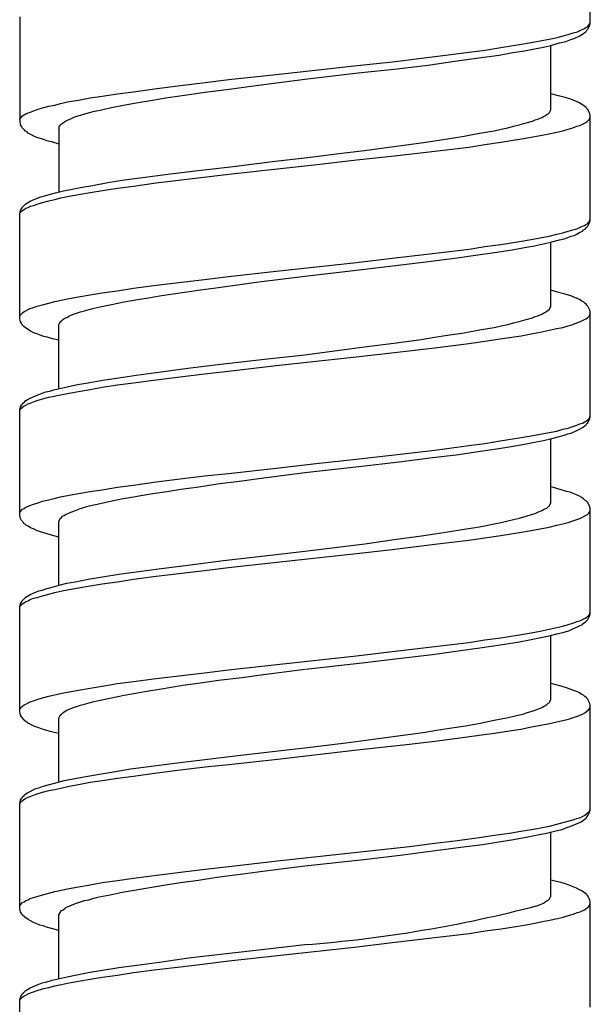
# Model space of a CAD drawing. Units: millimetres. Extents: x -435 to 507, y -175 to 936.
# Drawn here: x -7 to 7, y 735 to 760 of the extents above; entities that cross this region are included whole.
import ezdxf

# ---------------------------------------------------------------- set-up
doc = ezdxf.new("R2010")
doc.units = ezdxf.units.MM
doc.header["$LTSCALE"] = 6.666667

# ---------------------------------------------------------------- blocks, each defined once
blk = doc.blocks.new('1984.GL16.ACT.RD_V1')
for p, q in [((7.293, -143.105), (7.293, -140.427)), ((-7.207, -142.925), (-7.207, -145.603)), ((7.145, -143.222), (7.177, -143.2)), ((7.177, -143.2), (7.219, -143.179)), ((7.219, -143.179), (7.251, -143.148)), ((7.23, -143.243), (7.283, -143.137)), ((7.251, -143.148), (7.272, -143.116)), ((7.272, -143.116), (7.283, -143.095)), ((7.283, -143.095), (7.293, -143.063)), ((7.283, -143.137), (7.293, -143.105)), ((6.457, -143.454), (6.606, -143.412)), ((6.606, -143.412), (6.733, -143.38)), ((6.733, -143.38), (6.86, -143.338)), ((6.86, -143.338), (6.965, -143.306)), ((6.881, -143.476), (7.029, -143.412)), ((6.965, -143.306), (7.039, -143.275)), ((7.029, -143.412), (7.124, -143.349)), ((7.039, -143.275), (7.145, -143.222)), ((7.124, -143.349), (7.166, -143.317)), ((7.166, -143.317), (7.188, -143.296)), ((7.188, -143.296), (7.209, -143.264)), ((7.209, -143.264), (7.23, -143.243)), ((5.018, -143.708), (5.547, -143.624)), ((5.547, -143.624), (5.791, -143.581)), ((5.791, -143.581), (6.023, -143.539)), ((5.875, -143.74), (6.108, -143.698)), ((6.023, -143.539), (6.246, -143.497)), ((6.108, -143.698), (6.32, -143.645)), ((6.246, -143.497), (6.457, -143.454)), ((6.288, -145.296), (6.288, -143.656)), ((6.32, -143.645), (6.51, -143.592)), ((6.51, -143.592), (6.669, -143.55)), ((6.669, -143.55), (6.796, -143.507)), ((6.796, -143.507), (6.881, -143.476)), ((2.266, -144.068), (4.214, -143.825)), ((4.214, -143.825), (4.626, -143.772)), ((4.457, -143.973), (4.976, -143.899)), ((4.626, -143.772), (5.018, -143.708)), ((4.976, -143.899), (5.325, -143.835)), ((5.325, -143.835), (5.621, -143.793)), ((5.621, -143.793), (5.875, -143.74)), ((-0.687, -144.396), (1.366, -144.164)), ((1.366, -144.164), (2.266, -144.068)), ((2.382, -144.248), (3.166, -144.153)), ((3.166, -144.153), (3.907, -144.047)), ((3.907, -144.047), (4.457, -143.973)), ((-1.894, -144.523), (-0.687, -144.396)), ((0.043, -144.513), (1.398, -144.354)), ((1.398, -144.354), (2.382, -144.248)), ((-3.725, -144.746), (-3.121, -144.672)), ((-3.121, -144.672), (-2.497, -144.598)), ((-2.497, -144.598), (-1.894, -144.523)), ((-1.883, -144.767), (-1.269, -144.682)), ((-1.269, -144.682), (0.043, -144.513)), ((-5.418, -144.989), (-5.111, -144.947)), ((-5.111, -144.947), (-4.719, -144.883)), ((-4.719, -144.883), (-4.317, -144.83)), ((-4.317, -144.83), (-3.725, -144.746)), ((-3.492, -144.989), (-3.079, -144.926)), ((-3.079, -144.926), (-2.497, -144.841)), ((-2.497, -144.841), (-1.883, -144.767)), ((6.489, -144.936), (6.288, -144.883)), ((6.658, -144.979), (6.489, -144.936)), ((-6.625, -145.243), (-6.466, -145.201)), ((-6.466, -145.201), (-6.318, -145.169)), ((-6.318, -145.169), (-6.169, -145.127)), ((-6.169, -145.127), (-5.947, -145.084)), ((-5.947, -145.084), (-5.714, -145.042)), ((-5.714, -145.042), (-5.418, -144.989)), ((-4.878, -145.233), (-4.571, -145.169)), ((-4.571, -145.169), (-4.243, -145.116)), ((-4.243, -145.116), (-3.883, -145.053)), ((-3.883, -145.053), (-3.492, -144.989)), ((6.796, -145.021), (6.658, -144.979)), ((7.018, -145.116), (6.796, -145.021)), ((7.082, -145.159), (7.018, -145.116)), ((7.124, -145.18), (7.082, -145.159)), ((7.156, -145.211), (7.124, -145.18)), ((-7.196, -145.508), (-7.133, -145.444)), ((-7.133, -145.444), (-7.09, -145.423)), ((-7.09, -145.423), (-7.048, -145.391)), ((-7.048, -145.391), (-6.995, -145.37)), ((-6.995, -145.37), (-6.932, -145.349)), ((-6.932, -145.349), (-6.857, -145.317)), ((-6.857, -145.317), (-6.762, -145.286)), ((-6.762, -145.286), (-6.625, -145.243)), ((-5.778, -145.465), (-5.64, -145.423)), ((-5.64, -145.423), (-5.429, -145.36)), ((-5.429, -145.36), (-5.302, -145.328)), ((-5.302, -145.328), (-5.164, -145.296)), ((-5.164, -145.296), (-4.878, -145.233)), ((6.108, -145.465), (6.14, -145.444)), ((6.14, -145.444), (6.193, -145.413)), ((6.193, -145.413), (6.224, -145.391)), ((6.224, -145.391), (6.256, -145.36)), ((6.256, -145.36), (6.277, -145.328)), ((6.277, -145.317), (6.288, -145.296)), ((6.277, -145.328), (6.277, -145.317)), ((7.188, -145.233), (7.156, -145.211)), ((7.209, -145.264), (7.188, -145.233)), ((7.23, -145.286), (7.209, -145.264)), ((7.283, -145.391), (7.23, -145.286)), ((7.293, -145.434), (7.283, -145.391)), ((7.293, -148.102), (7.293, -145.434)), ((-7.207, -145.54), (-7.196, -145.508)), ((-7.207, -145.603), (-7.186, -145.688)), ((-7.186, -145.688), (-7.154, -145.73)), ((-6.201, -145.709), (-6.18, -145.688)), ((-6.18, -145.688), (-6.169, -145.667)), ((-6.169, -145.667), (-6.148, -145.656)), ((-6.148, -145.656), (-6.127, -145.635)), ((-6.127, -145.635), (-6.095, -145.614)), ((-6.095, -145.614), (-6.042, -145.582)), ((-6.042, -145.582), (-5.979, -145.55)), ((-5.979, -145.55), (-5.905, -145.518)), ((-5.905, -145.518), (-5.852, -145.487)), ((-5.852, -145.487), (-5.778, -145.465)), ((5.346, -145.709), (5.484, -145.677)), ((5.484, -145.677), (5.664, -145.624)), ((5.664, -145.624), (5.822, -145.582)), ((5.822, -145.582), (5.896, -145.55)), ((5.896, -145.55), (5.96, -145.529)), ((5.96, -145.529), (6.066, -145.487)), ((6.066, -145.487), (6.108, -145.465)), ((6.955, -145.709), (7.029, -145.688)), ((7.029, -145.688), (7.177, -145.614)), ((7.177, -145.614), (7.219, -145.582)), ((7.219, -145.582), (7.272, -145.529)), ((7.272, -145.529), (7.293, -145.465)), ((-7.154, -145.73), (-7.143, -145.751)), ((-7.143, -145.751), (-7.101, -145.794)), ((-7.101, -145.794), (-7.08, -145.825)), ((-7.08, -145.825), (-7.037, -145.846)), ((-7.037, -145.846), (-7.006, -145.878)), ((-7.006, -145.878), (-6.932, -145.91)), ((-6.932, -145.91), (-6.857, -145.952)), ((-6.857, -145.952), (-6.783, -145.984)), ((-6.212, -145.762), (-6.201, -145.741)), ((-6.212, -145.762), (-6.212, -147.382)), ((-6.201, -145.741), (-6.201, -145.709)), ((4.086, -145.963), (4.478, -145.889)), ((4.478, -145.889), (4.849, -145.825)), ((4.849, -145.825), (5.028, -145.783)), ((5.028, -145.783), (5.198, -145.751)), ((5.198, -145.751), (5.346, -145.709)), ((5.791, -145.985), (6.023, -145.943)), ((6.023, -145.943), (6.246, -145.901)), ((6.246, -145.901), (6.447, -145.858)), ((6.447, -145.858), (6.595, -145.825)), ((6.595, -145.825), (6.733, -145.783)), ((6.733, -145.783), (6.849, -145.751)), ((6.849, -145.751), (6.955, -145.709)), ((-6.783, -145.984), (-6.699, -146.016)), ((-6.699, -146.016), (-6.603, -146.037)), ((-6.603, -146.037), (-6.529, -146.069)), ((-6.529, -146.069), (-6.402, -146.1)), ((-6.402, -146.1), (-6.212, -146.153)), ((2.298, -146.227), (2.996, -146.132)), ((2.996, -146.132), (3.335, -146.079)), ((3.335, -146.079), (3.663, -146.026)), ((3.663, -146.026), (4.086, -145.963)), ((4.203, -146.238), (4.616, -146.175)), ((4.616, -146.176), (5.018, -146.112)), ((5.018, -146.112), (5.547, -146.028)), ((5.547, -146.028), (5.791, -145.985)), ((0.043, -146.514), (1.049, -146.386)), ((1.049, -146.386), (1.557, -146.323)), ((1.557, -146.323), (2.298, -146.227)), ((2.245, -146.472), (3.346, -146.344)), ((3.346, -146.344), (4.203, -146.238)), ((-1.851, -146.737), (-0.719, -146.599)), ((-0.719, -146.599), (0.043, -146.514)), ((-0.655, -146.79), (0.35, -146.684)), ((0.35, -146.684), (1.356, -146.567)), ((1.356, -146.567), (2.245, -146.472)), ((-4.084, -147.012), (-3.439, -146.927)), ((-3.735, -147.149), (-1.894, -146.927)), ((-3.439, -146.927), (-2.751, -146.842)), ((-2.751, -146.842), (-1.851, -146.737)), ((-1.894, -146.927), (-0.655, -146.79)), ((-5.355, -147.213), (-4.963, -147.139)), ((-4.963, -147.139), (-4.54, -147.075)), ((-4.54, -147.075), (-4.084, -147.012)), ((-4.317, -147.234), (-3.735, -147.149)), ((-6.635, -147.499), (-6.487, -147.456)), ((-6.487, -147.456), (-6.296, -147.403)), ((-6.296, -147.403), (-6.095, -147.351)), ((-6.095, -147.351), (-5.873, -147.308)), ((-5.947, -147.488), (-5.714, -147.446)), ((-5.873, -147.308), (-5.619, -147.255)), ((-5.714, -147.446), (-5.418, -147.393)), ((-5.619, -147.255), (-5.355, -147.213)), ((-5.418, -147.393), (-5.1, -147.34)), ((-5.1, -147.34), (-4.719, -147.287)), ((-4.719, -147.287), (-4.317, -147.234)), ((-7.133, -147.763), (-7.048, -147.679)), ((-7.048, -147.679), (-7.006, -147.657)), ((-7.006, -147.657), (-6.942, -147.615)), ((-6.942, -147.615), (-6.72, -147.52)), ((-6.857, -147.721), (-6.762, -147.689)), ((-6.762, -147.689), (-6.625, -147.647)), ((-6.72, -147.52), (-6.635, -147.499)), ((-6.625, -147.647), (-6.466, -147.605)), ((-6.466, -147.605), (-6.318, -147.573)), ((-6.318, -147.573), (-6.159, -147.53)), ((-6.159, -147.53), (-5.947, -147.488)), ((-7.207, -147.933), (-7.186, -147.848)), ((-7.207, -147.943), (-7.196, -147.911)), ((-7.207, -150.61), (-7.207, -147.933)), ((-7.196, -147.911), (-7.133, -147.848)), ((-7.186, -147.848), (-7.164, -147.806)), ((-7.164, -147.806), (-7.143, -147.784)), ((-7.143, -147.784), (-7.133, -147.763)), ((-7.133, -147.848), (-7.09, -147.827)), ((-7.09, -147.827), (-7.048, -147.795)), ((-7.048, -147.795), (-6.995, -147.774)), ((-6.995, -147.774), (-6.932, -147.742)), ((-6.932, -147.742), (-6.857, -147.721)), ((7.145, -148.229), (7.177, -148.208)), ((7.177, -148.208), (7.219, -148.187)), ((7.219, -148.187), (7.251, -148.155)), ((7.23, -148.25), (7.283, -148.144)), ((7.251, -148.155), (7.272, -148.123)), ((7.272, -148.123), (7.283, -148.091)), ((7.283, -148.091), (7.293, -148.07)), ((7.283, -148.144), (7.293, -148.102)), ((6.246, -148.504), (6.447, -148.451)), ((6.447, -148.451), (6.595, -148.42)), ((6.595, -148.42), (6.733, -148.377)), ((6.733, -148.377), (6.849, -148.345)), ((6.849, -148.345), (6.955, -148.314)), ((6.881, -148.483), (6.955, -148.451)), ((6.955, -148.314), (7.029, -148.282)), ((6.955, -148.451), (7.018, -148.409)), ((7.018, -148.409), (7.092, -148.377)), ((7.029, -148.282), (7.092, -148.25)), ((7.092, -148.25), (7.145, -148.229)), ((7.092, -148.377), (7.124, -148.345)), ((7.124, -148.345), (7.166, -148.324)), ((7.166, -148.324), (7.188, -148.293)), ((7.188, -148.293), (7.23, -148.25)), ((5.018, -148.716), (5.547, -148.631)), ((5.547, -148.631), (5.791, -148.589)), ((5.791, -148.589), (6.023, -148.547)), ((5.875, -148.748), (6.108, -148.695)), ((6.023, -148.547), (6.246, -148.504)), ((6.108, -148.695), (6.32, -148.652)), ((6.288, -150.293), (6.288, -148.652)), ((6.32, -148.652), (6.51, -148.599)), ((6.51, -148.599), (6.627, -148.568)), ((6.627, -148.568), (6.722, -148.536)), ((6.722, -148.536), (6.807, -148.504)), ((6.807, -148.504), (6.881, -148.483)), ((2.255, -149.065), (3.356, -148.938)), ((3.356, -148.938), (4.214, -148.832)), ((4.214, -148.832), (4.616, -148.769)), ((4.372, -148.991), (4.859, -148.917)), ((4.616, -148.769), (5.018, -148.716)), ((4.859, -148.917), (5.304, -148.853)), ((5.304, -148.853), (5.621, -148.79)), ((5.621, -148.79), (5.875, -148.748)), ((-0.687, -149.393), (1.356, -149.171)), ((1.356, -149.171), (2.255, -149.065)), ((2.414, -149.245), (3.113, -149.16)), ((3.113, -149.16), (3.854, -149.065)), ((3.854, -149.065), (4.372, -148.991)), ((-1.904, -149.531), (-0.687, -149.393)), ((0.043, -149.52), (1.419, -149.361)), ((1.419, -149.361), (2.414, -149.245)), ((-3.735, -149.753), (-2.507, -149.605)), ((-2.507, -149.605), (-1.904, -149.531)), ((-1.555, -149.721), (-1.131, -149.668)), ((-1.131, -149.668), (0.043, -149.52)), ((-5.418, -149.997), (-5.111, -149.944)), ((-5.111, -149.944), (-4.719, -149.891)), ((-4.719, -149.891), (-4.317, -149.827)), ((-4.317, -149.827), (-3.735, -149.753)), ((-3.65, -150.018), (-2.613, -149.87)), ((-2.613, -149.87), (-2.158, -149.806)), ((-2.158, -149.806), (-1.555, -149.721)), ((6.489, -149.933), (6.288, -149.88)), ((6.658, -149.975), (6.489, -149.933)), ((-6.625, -150.251), (-6.466, -150.208)), ((-6.466, -150.208), (-6.318, -150.166)), ((-6.318, -150.166), (-5.947, -150.092)), ((-5.947, -150.092), (-5.714, -150.049)), ((-5.714, -150.049), (-5.418, -149.997)), ((-4.878, -150.24), (-4.55, -150.176)), ((-4.55, -150.176), (-4.211, -150.113)), ((-4.211, -150.113), (-3.936, -150.071)), ((-3.936, -150.071), (-3.65, -150.018)), ((6.796, -150.018), (6.658, -149.975)), ((7.018, -150.113), (6.796, -150.018)), ((7.082, -150.155), (7.018, -150.113)), ((7.124, -150.176), (7.082, -150.155)), ((7.156, -150.208), (7.124, -150.176)), ((7.188, -150.229), (7.156, -150.208)), ((-7.196, -150.515), (-7.133, -150.452)), ((-7.133, -150.452), (-7.09, -150.42)), ((-7.09, -150.42), (-7.048, -150.399)), ((-7.048, -150.399), (-6.995, -150.367)), ((-6.995, -150.367), (-6.942, -150.346)), ((-6.942, -150.346), (-6.857, -150.314)), ((-6.857, -150.314), (-6.762, -150.282)), ((-6.762, -150.282), (-6.625, -150.251)), ((-5.788, -150.473), (-5.661, -150.43)), ((-5.661, -150.43), (-5.556, -150.399)), ((-5.556, -150.399), (-5.439, -150.367)), ((-5.439, -150.367), (-5.312, -150.335)), ((-5.312, -150.335), (-5.164, -150.303)), ((-5.164, -150.303), (-4.878, -150.24)), ((6.066, -150.483), (6.108, -150.462)), ((6.108, -150.462), (6.14, -150.441)), ((6.14, -150.441), (6.193, -150.409)), ((6.193, -150.409), (6.224, -150.388)), ((6.224, -150.388), (6.256, -150.356)), ((6.256, -150.356), (6.277, -150.325)), ((6.277, -150.314), (6.288, -150.293)), ((6.277, -150.325), (6.277, -150.314)), ((7.209, -150.261), (7.188, -150.229)), ((7.23, -150.282), (7.209, -150.261)), ((7.283, -150.388), (7.23, -150.282)), ((7.272, -150.526), (7.293, -150.462)), ((7.293, -150.43), (7.283, -150.388)), ((7.293, -153.108), (7.293, -150.43)), ((-7.207, -150.536), (-7.196, -150.515)), ((-7.196, -150.642), (-7.207, -150.61)), ((-7.186, -150.685), (-7.196, -150.642)), ((-7.154, -150.737), (-7.186, -150.685)), ((-6.191, -150.716), (-6.18, -150.685)), ((-6.18, -150.685), (-6.148, -150.653)), ((-6.148, -150.653), (-6.117, -150.632)), ((-6.117, -150.632), (-6.074, -150.6)), ((-6.074, -150.6), (-6.042, -150.579)), ((-6.042, -150.579), (-6, -150.568)), ((-6, -150.568), (-5.958, -150.536)), ((-5.958, -150.536), (-5.905, -150.515)), ((-5.905, -150.515), (-5.788, -150.473)), ((5.198, -150.748), (5.346, -150.706)), ((5.346, -150.706), (5.484, -150.674)), ((5.484, -150.674), (5.664, -150.621)), ((5.664, -150.621), (5.822, -150.579)), ((5.822, -150.579), (5.896, -150.547)), ((5.896, -150.547), (5.96, -150.526)), ((5.96, -150.526), (6.066, -150.483)), ((6.849, -150.748), (6.955, -150.706)), ((6.955, -150.706), (7.029, -150.685)), ((7.029, -150.685), (7.177, -150.61)), ((7.177, -150.61), (7.219, -150.579)), ((7.219, -150.579), (7.272, -150.526)), ((-7.143, -150.759), (-7.154, -150.737)), ((-7.101, -150.801), (-7.143, -150.759)), ((-7.069, -150.822), (-7.101, -150.801)), ((-7.037, -150.854), (-7.069, -150.822)), ((-6.995, -150.875), (-7.037, -150.854)), ((-6.932, -150.917), (-6.995, -150.875)), ((-6.847, -150.96), (-6.932, -150.917)), ((-6.773, -150.991), (-6.847, -150.96)), ((-6.212, -150.769), (-6.201, -150.737)), ((-6.212, -152.378), (-6.212, -150.769)), ((-6.201, -150.737), (-6.191, -150.716)), ((3.663, -151.023), (4.086, -150.96)), ((4.086, -150.96), (4.478, -150.886)), ((4.478, -150.886), (4.849, -150.822)), ((4.849, -150.822), (5.028, -150.78)), ((5.028, -150.78), (5.198, -150.748)), ((5.791, -150.991), (6.023, -150.949)), ((6.023, -150.949), (6.246, -150.896)), ((6.246, -150.896), (6.447, -150.854)), ((6.447, -150.854), (6.595, -150.822)), ((6.595, -150.822), (6.733, -150.78)), ((6.733, -150.78), (6.849, -150.748)), ((-6.688, -151.023), (-6.773, -150.991)), ((-6.593, -151.055), (-6.688, -151.023)), ((-6.508, -151.076), (-6.593, -151.055)), ((-6.371, -151.118), (-6.508, -151.076)), ((-6.212, -151.15), (-6.371, -151.118)), ((2.298, -151.224), (2.996, -151.129)), ((2.996, -151.129), (3.335, -151.076)), ((3.335, -151.076), (3.663, -151.023)), ((4.203, -151.235), (4.616, -151.171)), ((4.616, -151.171), (5.007, -151.118)), ((5.007, -151.118), (5.537, -151.034)), ((5.537, -151.034), (5.791, -150.991)), ((0.043, -151.521), (1.049, -151.383)), ((1.049, -151.383), (1.557, -151.32)), ((1.557, -151.32), (2.298, -151.224)), ((2.245, -151.468), (3.346, -151.341)), ((3.346, -151.341), (4.203, -151.235)), ((-2.031, -151.754), (-0.909, -151.626)), ((-0.909, -151.626), (0.043, -151.521)), ((-0.687, -151.796), (1.345, -151.574)), ((1.345, -151.574), (2.245, -151.468)), ((-4.243, -152.039), (-3.608, -151.955)), ((-3.608, -151.955), (-2.931, -151.859)), ((-2.931, -151.859), (-2.031, -151.754)), ((-2.507, -152.008), (-1.904, -151.933)), ((-1.904, -151.933), (-0.687, -151.796)), ((-5.471, -152.23), (-5.1, -152.166)), ((-5.1, -152.166), (-4.688, -152.103)), ((-4.688, -152.103), (-4.243, -152.039)), ((-4.317, -152.23), (-3.735, -152.156)), ((-3.735, -152.156), (-3.132, -152.082)), ((-3.132, -152.082), (-2.507, -152.008)), ((-6.635, -152.494), (-6.54, -152.463)), ((-6.54, -152.463), (-6.445, -152.441)), ((-6.445, -152.441), (-6.339, -152.41)), ((-6.339, -152.41), (-6.233, -152.389)), ((-6.233, -152.389), (-6, -152.336)), ((-6, -152.336), (-5.736, -152.272)), ((-5.947, -152.494), (-5.714, -152.452)), ((-5.736, -152.272), (-5.471, -152.23)), ((-5.714, -152.452), (-5.418, -152.399)), ((-5.418, -152.399), (-5.111, -152.346)), ((-5.111, -152.346), (-4.719, -152.283)), ((-4.719, -152.283), (-4.317, -152.23)), ((-7.101, -152.738), (-7.048, -152.685)), ((-7.048, -152.685), (-7.006, -152.653)), ((-7.006, -152.653), (-6.942, -152.621)), ((-6.942, -152.621), (-6.72, -152.526)), ((-6.857, -152.717), (-6.762, -152.685)), ((-6.762, -152.685), (-6.625, -152.643)), ((-6.72, -152.526), (-6.635, -152.494)), ((-6.625, -152.643), (-6.466, -152.6)), ((-6.466, -152.6), (-6.328, -152.568)), ((-6.328, -152.568), (-6.169, -152.537)), ((-6.169, -152.537), (-5.947, -152.494)), ((-7.207, -152.928), (-7.186, -152.844)), ((-7.207, -152.939), (-7.196, -152.918)), ((-7.207, -155.606), (-7.207, -152.928)), ((-7.196, -152.918), (-7.175, -152.886)), ((-7.186, -152.844), (-7.164, -152.801)), ((-7.175, -152.886), (-7.154, -152.875)), ((-7.164, -152.801), (-7.143, -152.78)), ((-7.154, -152.875), (-7.133, -152.854)), ((-7.143, -152.78), (-7.133, -152.759)), ((-7.133, -152.759), (-7.101, -152.738)), ((-7.133, -152.854), (-7.09, -152.822)), ((-7.09, -152.822), (-7.048, -152.801)), ((-7.048, -152.801), (-6.995, -152.77)), ((-6.995, -152.77), (-6.942, -152.748)), ((-6.942, -152.748), (-6.857, -152.717)), ((7.135, -153.235), (7.177, -153.204)), ((7.177, -153.204), (7.219, -153.182)), ((7.219, -153.182), (7.272, -153.129)), ((7.23, -153.246), (7.283, -153.14)), ((7.272, -153.129), (7.293, -153.066)), ((7.283, -153.14), (7.293, -153.108)), ((6.246, -153.5), (6.447, -153.458)), ((6.447, -153.458), (6.595, -153.415)), ((6.595, -153.415), (6.733, -153.383)), ((6.733, -153.383), (6.849, -153.341)), ((6.807, -153.51), (6.955, -153.447)), ((6.849, -153.341), (6.955, -153.309)), ((6.955, -153.309), (7.029, -153.278)), ((6.955, -153.447), (7.018, -153.415)), ((7.018, -153.415), (7.092, -153.373)), ((7.029, -153.278), (7.092, -153.256)), ((7.092, -153.256), (7.135, -153.235)), ((7.092, -153.373), (7.124, -153.352)), ((7.124, -153.352), (7.166, -153.32)), ((7.166, -153.32), (7.188, -153.299)), ((7.188, -153.299), (7.209, -153.267)), ((7.209, -153.267), (7.23, -153.246)), ((4.616, -153.775), (5.007, -153.712)), ((5.007, -153.712), (5.537, -153.627)), ((5.537, -153.627), (5.791, -153.585)), ((5.791, -153.585), (6.023, -153.542)), ((5.875, -153.743), (6.108, -153.701)), ((6.023, -153.542), (6.246, -153.5)), ((6.108, -153.701), (6.32, -153.648)), ((6.288, -155.299), (6.288, -153.659)), ((6.32, -153.648), (6.51, -153.595)), ((6.51, -153.595), (6.627, -153.563)), ((6.627, -153.563), (6.722, -153.532)), ((6.722, -153.532), (6.807, -153.51)), ((2.245, -154.071), (3.346, -153.944)), ((3.346, -153.944), (4.203, -153.828)), ((4.203, -153.828), (4.616, -153.775)), ((4.446, -153.976), (4.965, -153.902)), ((4.965, -153.902), (5.282, -153.849)), ((5.282, -153.849), (5.621, -153.796)), ((5.621, -153.796), (5.875, -153.743)), ((0.329, -154.283), (1.345, -154.177)), ((1.345, -154.177), (2.245, -154.071)), ((2.435, -154.241), (3.282, -154.135)), ((3.282, -154.135), (3.885, -154.061)), ((3.885, -154.061), (4.446, -153.976)), ((-1.904, -154.537), (-0.687, -154.4)), ((-0.687, -154.4), (0.329, -154.283)), ((0.043, -154.516), (1.409, -154.357)), ((1.409, -154.357), (2.435, -154.241)), ((-3.735, -154.749), (-3.132, -154.675)), ((-3.132, -154.675), (-2.507, -154.601)), ((-2.507, -154.601), (-1.904, -154.537)), ((-1.565, -154.728), (-1.131, -154.664)), ((-1.131, -154.664), (0.043, -154.516)), ((-5.418, -154.992), (-5.111, -154.95)), ((-5.111, -154.95), (-4.719, -154.886)), ((-4.719, -154.886), (-4.317, -154.833)), ((-4.317, -154.833), (-3.735, -154.749)), ((-3.471, -154.992), (-3.111, -154.939)), ((-3.111, -154.939), (-2.656, -154.876)), ((-2.656, -154.876), (-2.179, -154.802)), ((-2.179, -154.802), (-1.565, -154.728)), ((6.362, -154.897), (6.288, -154.876)), ((6.553, -154.95), (6.362, -154.897)), ((6.69, -154.992), (6.553, -154.95)), ((-6.625, -155.246), (-6.466, -155.204)), ((-6.466, -155.204), (-6.328, -155.172)), ((-6.328, -155.172), (-6.169, -155.13)), ((-6.169, -155.13), (-5.947, -155.087)), ((-5.947, -155.087), (-5.714, -155.045)), ((-5.714, -155.045), (-5.418, -154.992)), ((-4.899, -155.246), (-4.624, -155.183)), ((-4.624, -155.183), (-4.317, -155.13)), ((-4.317, -155.13), (-4.074, -155.087)), ((-4.074, -155.087), (-3.82, -155.045)), ((-3.82, -155.045), (-3.471, -154.992)), ((6.785, -155.013), (6.69, -154.992)), ((6.86, -155.045), (6.785, -155.013)), ((6.944, -155.077), (6.86, -155.045)), ((7.018, -155.119), (6.944, -155.077)), ((7.082, -155.151), (7.018, -155.119)), ((7.124, -155.183), (7.082, -155.151)), ((7.156, -155.214), (7.124, -155.183)), ((7.188, -155.236), (7.156, -155.214)), ((-7.196, -155.511), (-7.133, -155.447)), ((-7.133, -155.447), (-7.09, -155.426)), ((-7.09, -155.426), (-7.048, -155.394)), ((-7.048, -155.394), (-6.942, -155.352)), ((-6.942, -155.352), (-6.857, -155.32)), ((-6.857, -155.32), (-6.762, -155.289)), ((-6.762, -155.289), (-6.625, -155.246)), ((-5.788, -155.479), (-5.661, -155.426)), ((-5.661, -155.426), (-5.556, -155.394)), ((-5.556, -155.394), (-5.439, -155.363)), ((-5.439, -155.363), (-5.164, -155.299)), ((-5.164, -155.299), (-4.899, -155.246)), ((6.066, -155.479), (6.108, -155.458)), ((6.108, -155.458), (6.14, -155.437)), ((6.14, -155.437), (6.193, -155.416)), ((6.193, -155.416), (6.256, -155.352)), ((6.256, -155.352), (6.277, -155.32)), ((6.277, -155.31), (6.288, -155.299)), ((6.277, -155.32), (6.277, -155.31)), ((7.23, -155.278), (7.188, -155.236)), ((7.283, -155.384), (7.23, -155.278)), ((7.293, -155.426), (7.283, -155.384)), ((7.283, -155.5), (7.293, -155.469)), ((7.293, -158.104), (7.293, -155.426)), ((-7.207, -155.543), (-7.196, -155.511)), ((-7.186, -155.691), (-7.207, -155.606)), ((-7.175, -155.712), (-7.186, -155.691)), ((-7.154, -155.733), (-7.175, -155.712)), ((-6.201, -155.744), (-6.18, -155.68)), ((-6.18, -155.68), (-6.148, -155.659)), ((-6.148, -155.659), (-6.117, -155.627)), ((-6.117, -155.627), (-6.074, -155.606)), ((-6.074, -155.606), (-6.042, -155.585)), ((-6.042, -155.585), (-5.958, -155.543)), ((-5.958, -155.543), (-5.905, -155.521)), ((-5.905, -155.521), (-5.788, -155.479)), ((5.198, -155.744), (5.346, -155.712)), ((5.346, -155.712), (5.494, -155.67)), ((5.494, -155.67), (5.664, -155.627)), ((5.664, -155.627), (5.822, -155.574)), ((5.822, -155.574), (5.896, -155.553)), ((5.896, -155.553), (5.96, -155.521)), ((5.96, -155.521), (6.066, -155.479)), ((6.849, -155.744), (6.955, -155.712)), ((6.955, -155.712), (7.029, -155.68)), ((7.029, -155.68), (7.219, -155.585)), ((7.219, -155.585), (7.251, -155.553)), ((7.251, -155.553), (7.272, -155.521)), ((7.272, -155.521), (7.283, -155.5)), ((-7.143, -155.754), (-7.154, -155.733)), ((-7.122, -155.775), (-7.143, -155.754)), ((-7.101, -155.807), (-7.122, -155.775)), ((-7.069, -155.828), (-7.101, -155.807)), ((-7.037, -155.86), (-7.069, -155.828)), ((-6.995, -155.881), (-7.037, -155.86)), ((-6.932, -155.924), (-6.995, -155.881)), ((-6.836, -155.955), (-6.932, -155.924)), ((-6.762, -155.998), (-6.836, -155.955)), ((-6.212, -155.765), (-6.201, -155.744)), ((-6.212, -157.384), (-6.212, -155.765)), ((3.674, -156.019), (4.086, -155.955)), ((4.086, -155.955), (4.478, -155.892)), ((4.478, -155.892), (4.849, -155.818)), ((4.849, -155.818), (5.028, -155.786)), ((5.028, -155.786), (5.198, -155.744)), ((5.791, -155.987), (6.023, -155.945)), ((6.023, -155.945), (6.246, -155.902)), ((6.246, -155.902), (6.447, -155.85)), ((6.447, -155.85), (6.595, -155.818)), ((6.595, -155.818), (6.733, -155.786)), ((6.733, -155.786), (6.849, -155.744)), ((-6.678, -156.019), (-6.762, -155.998)), ((-6.487, -156.082), (-6.678, -156.019)), ((-6.402, -156.104), (-6.487, -156.082)), ((-6.212, -156.156), (-6.402, -156.104)), ((1.567, -156.326), (2.308, -156.22)), ((2.308, -156.22), (3.007, -156.125)), ((3.007, -156.125), (3.346, -156.072)), ((3.346, -156.072), (3.674, -156.019)), ((4.203, -156.231), (4.616, -156.178)), ((4.616, -156.178), (5.018, -156.114)), ((5.018, -156.114), (5.547, -156.029)), ((5.547, -156.029), (5.791, -155.987)), ((0.043, -156.516), (1.567, -156.326)), ((2.255, -156.474), (3.346, -156.336)), ((3.346, -156.336), (4.203, -156.231)), ((-2.031, -156.749), (-0.909, -156.622)), ((-0.909, -156.622), (0.043, -156.516)), ((-0.676, -156.792), (1.356, -156.569)), ((1.356, -156.569), (2.255, -156.474)), ((-4.243, -157.035), (-3.608, -156.95)), ((-3.608, -156.95), (-2.931, -156.866)), ((-2.931, -156.866), (-2.031, -156.749)), ((-2.507, -157.003), (-1.904, -156.929)), ((-1.904, -156.929), (-0.676, -156.792)), ((-5.471, -157.225), (-5.1, -157.162)), ((-5.1, -157.162), (-4.688, -157.098)), ((-4.688, -157.098), (-4.243, -157.035)), ((-4.317, -157.225), (-3.735, -157.151)), ((-3.735, -157.151), (-2.507, -157.003)), ((-6.635, -157.501), (-6.54, -157.469)), ((-6.54, -157.469), (-6.381, -157.427)), ((-6.381, -157.427), (-6.201, -157.374)), ((-6.201, -157.374), (-6.011, -157.331)), ((-6.011, -157.331), (-5.788, -157.289)), ((-5.947, -157.49), (-5.714, -157.448)), ((-5.788, -157.289), (-5.471, -157.225)), ((-5.714, -157.448), (-5.418, -157.395)), ((-5.418, -157.395), (-5.111, -157.342)), ((-5.111, -157.342), (-4.719, -157.289)), ((-4.719, -157.289), (-4.317, -157.225)), ((-7.133, -157.765), (-7.048, -157.681)), ((-7.048, -157.681), (-7.006, -157.659)), ((-7.006, -157.659), (-6.942, -157.617)), ((-6.942, -157.617), (-6.72, -157.522)), ((-6.942, -157.744), (-6.857, -157.712)), ((-6.857, -157.712), (-6.762, -157.691)), ((-6.762, -157.691), (-6.625, -157.649)), ((-6.72, -157.522), (-6.635, -157.501)), ((-6.625, -157.649), (-6.466, -157.607)), ((-6.466, -157.607), (-6.318, -157.564)), ((-6.318, -157.564), (-6.169, -157.532)), ((-6.169, -157.532), (-5.947, -157.49)), ((-7.207, -157.924), (-7.196, -157.892)), ((-7.207, -157.945), (-7.196, -157.913)), ((-7.207, -160.602), (-7.207, -157.924)), ((-7.196, -157.892), (-7.186, -157.85)), ((-7.196, -157.913), (-7.133, -157.85)), ((-7.186, -157.85), (-7.164, -157.808)), ((-7.164, -157.808), (-7.143, -157.786)), ((-7.143, -157.786), (-7.133, -157.765)), ((-7.133, -157.85), (-7.09, -157.829)), ((-7.09, -157.829), (-7.048, -157.797)), ((-7.048, -157.797), (-6.995, -157.776)), ((-6.995, -157.776), (-6.942, -157.744)), ((7.029, -158.284), (7.177, -158.21)), ((7.177, -158.21), (7.219, -158.178)), ((7.219, -158.178), (7.251, -158.157)), ((7.23, -158.252), (7.283, -158.146)), ((7.251, -158.157), (7.272, -158.125)), ((7.272, -158.125), (7.293, -158.062)), ((7.283, -158.146), (7.293, -158.104)), ((6.246, -158.496), (6.447, -158.453)), ((6.447, -158.453), (6.595, -158.421)), ((6.595, -158.421), (6.733, -158.379)), ((6.733, -158.379), (6.849, -158.347)), ((6.764, -158.527), (6.881, -158.474)), ((6.849, -158.347), (6.955, -158.305)), ((6.881, -158.474), (6.955, -158.443)), ((6.955, -158.305), (7.029, -158.284)), ((6.955, -158.443), (7.018, -158.411)), ((7.018, -158.411), (7.092, -158.379)), ((7.092, -158.379), (7.124, -158.347)), ((7.124, -158.347), (7.166, -158.316)), ((7.166, -158.316), (7.23, -158.252)), ((4.616, -158.771), (5.018, -158.718)), ((5.018, -158.718), (5.547, -158.633)), ((5.547, -158.633), (5.791, -158.591)), ((5.791, -158.591), (6.023, -158.548)), ((5.791, -158.76), (6.034, -158.707)), ((6.023, -158.548), (6.246, -158.496)), ((6.034, -158.707), (6.246, -158.665)), ((6.246, -158.665), (6.447, -158.612)), ((6.288, -160.295), (6.288, -158.654)), ((6.447, -158.612), (6.627, -158.57)), ((6.627, -158.57), (6.764, -158.527)), ((2.255, -159.067), (3.346, -158.94)), ((3.346, -158.94), (4.203, -158.834)), ((3.938, -159.046), (4.542, -158.961)), ((4.203, -158.834), (4.616, -158.771)), ((4.542, -158.961), (5.007, -158.898)), ((5.007, -158.898), (5.441, -158.824)), ((5.441, -158.824), (5.791, -158.76)), ((-0.676, -159.395), (1.356, -159.173)), ((1.356, -159.173), (2.255, -159.067)), ((2.478, -159.236), (3.282, -159.141)), ((3.282, -159.141), (3.938, -159.046)), ((-1.904, -159.533), (-0.676, -159.395)), ((0.054, -159.512), (1.493, -159.353)), ((1.493, -159.353), (2.478, -159.236)), ((-3.735, -159.755), (-2.507, -159.607)), ((-2.507, -159.607), (-1.904, -159.533)), ((-2.158, -159.797), (-1.555, -159.723)), ((-1.555, -159.723), (-1.142, -159.67)), ((-1.142, -159.67), (0.043, -159.512)), ((-5.418, -159.999), (-5.111, -159.946)), ((-5.111, -159.946), (-4.719, -159.882)), ((-4.719, -159.882), (-4.317, -159.829)), ((-4.317, -159.829), (-3.735, -159.755)), ((-3.65, -160.02), (-3.058, -159.924)), ((-3.058, -159.924), (-2.613, -159.861)), ((-2.613, -159.861), (-2.158, -159.797)), ((6.362, -159.893), (6.288, -159.882)), ((6.553, -159.946), (6.362, -159.893)), ((6.69, -159.988), (6.553, -159.946)), ((-6.625, -160.242), (-6.466, -160.2)), ((-6.466, -160.2), (-6.169, -160.136)), ((-6.169, -160.136), (-5.947, -160.094)), ((-5.947, -160.094), (-5.714, -160.051)), ((-5.714, -160.051), (-5.418, -159.999)), ((-4.878, -160.242), (-4.55, -160.178)), ((-4.55, -160.178), (-4.211, -160.115)), ((-4.211, -160.115), (-3.936, -160.062)), ((-3.936, -160.062), (-3.65, -160.02)), ((6.944, -160.083), (6.69, -159.988)), ((7.018, -160.115), (6.944, -160.083)), ((7.082, -160.157), (7.018, -160.115)), ((7.124, -160.178), (7.082, -160.157)), ((7.156, -160.21), (7.124, -160.178)), ((7.188, -160.231), (7.156, -160.21)), ((-7.175, -160.485), (-7.154, -160.475)), ((-7.154, -160.475), (-7.133, -160.454)), ((-7.133, -160.454), (-7.09, -160.422)), ((-7.09, -160.422), (-7.048, -160.401)), ((-7.048, -160.401), (-6.995, -160.369)), ((-6.995, -160.369), (-6.942, -160.348)), ((-6.942, -160.348), (-6.857, -160.316)), ((-6.857, -160.316), (-6.762, -160.284)), ((-6.762, -160.284), (-6.625, -160.242)), ((-5.905, -160.517), (-5.788, -160.475)), ((-5.788, -160.475), (-5.661, -160.432)), ((-5.661, -160.432), (-5.556, -160.401)), ((-5.556, -160.401), (-5.439, -160.369)), ((-5.439, -160.369), (-5.312, -160.337)), ((-5.312, -160.337), (-5.164, -160.305)), ((-5.164, -160.305), (-4.878, -160.242)), ((6.066, -160.485), (6.108, -160.464)), ((6.108, -160.464), (6.14, -160.443)), ((6.14, -160.443), (6.193, -160.411)), ((6.193, -160.411), (6.224, -160.38)), ((6.224, -160.38), (6.256, -160.358)), ((6.256, -160.358), (6.277, -160.327)), ((6.277, -160.305), (6.288, -160.295)), ((6.277, -160.327), (6.277, -160.305)), ((7.23, -160.274), (7.188, -160.231)), ((7.241, -160.305), (7.23, -160.274)), ((7.283, -160.39), (7.241, -160.305)), ((7.293, -160.432), (7.283, -160.39)), ((7.283, -160.496), (7.293, -160.464)), ((7.293, -163.1), (7.293, -160.432)), ((-7.207, -160.538), (-7.196, -160.517)), ((-7.186, -160.686), (-7.207, -160.602)), ((-7.196, -160.517), (-7.175, -160.485)), ((-7.164, -160.729), (-7.186, -160.686)), ((-6.201, -160.739), (-6.191, -160.708)), ((-6.191, -160.708), (-6.18, -160.686)), ((-6.18, -160.686), (-6.148, -160.655)), ((-6.148, -160.655), (-6.117, -160.634)), ((-6.117, -160.634), (-6.074, -160.602)), ((-6.074, -160.602), (-6.011, -160.559)), ((-6.011, -160.559), (-5.905, -160.517)), ((5.166, -160.75), (5.314, -160.718)), ((5.314, -160.718), (5.452, -160.686)), ((5.452, -160.686), (5.579, -160.655)), ((5.579, -160.655), (5.695, -160.612)), ((5.695, -160.612), (5.843, -160.57)), ((5.843, -160.57), (5.96, -160.528)), ((5.96, -160.528), (6.066, -160.485)), ((6.86, -160.739), (6.944, -160.718)), ((6.944, -160.718), (7.092, -160.655)), ((7.092, -160.655), (7.156, -160.623)), ((7.156, -160.623), (7.209, -160.581)), ((7.209, -160.581), (7.241, -160.559)), ((7.241, -160.559), (7.251, -160.549)), ((7.251, -160.549), (7.272, -160.517)), ((7.272, -160.517), (7.283, -160.496)), ((-7.101, -160.792), (-7.164, -160.729)), ((-7.08, -160.824), (-7.101, -160.792)), ((-7.048, -160.845), (-7.08, -160.824)), ((-7.006, -160.877), (-7.048, -160.845)), ((-6.942, -160.909), (-7.006, -160.877)), ((-6.868, -160.951), (-6.942, -160.909)), ((-6.794, -160.983), (-6.868, -160.951)), ((-6.212, -160.771), (-6.201, -160.739)), ((-6.212, -162.38), (-6.212, -160.771)), ((3.716, -161.015), (4.118, -160.951)), ((4.118, -160.951), (4.499, -160.888)), ((4.499, -160.888), (4.849, -160.813)), ((4.849, -160.813), (5.166, -160.75)), ((5.801, -160.983), (6.034, -160.94)), ((6.034, -160.94), (6.256, -160.898)), ((6.256, -160.898), (6.447, -160.856)), ((6.447, -160.856), (6.627, -160.813)), ((6.627, -160.813), (6.743, -160.782)), ((6.743, -160.782), (6.86, -160.739)), ((-6.72, -161.004), (-6.794, -160.983)), ((-6.635, -161.036), (-6.72, -161.004)), ((-6.54, -161.067), (-6.635, -161.036)), ((-6.434, -161.099), (-6.54, -161.067)), ((-6.328, -161.12), (-6.434, -161.099)), ((-6.212, -161.152), (-6.328, -161.12)), ((1.589, -161.322), (2.34, -161.216)), ((2.34, -161.216), (3.049, -161.12)), ((3.049, -161.12), (3.388, -161.067)), ((3.388, -161.067), (3.716, -161.015)), ((3.917, -161.269), (4.468, -161.195)), ((4.468, -161.195), (4.859, -161.142)), ((4.859, -161.142), (5.24, -161.078)), ((5.24, -161.078), (5.526, -161.036)), ((5.526, -161.036), (5.801, -160.983)), ((0.043, -161.512), (1.081, -161.385)), ((1.081, -161.385), (1.589, -161.322)), ((1.366, -161.565), (2.7, -161.417)), ((2.7, -161.417), (3.346, -161.343)), ((3.346, -161.343), (3.917, -161.269)), ((-2.571, -161.819), (-1.661, -161.713)), ((-1.661, -161.713), (-0.338, -161.554)), ((-0.655, -161.798), (1.366, -161.565)), ((-0.338, -161.554), (0.043, -161.512)), ((-3.926, -161.988), (-3.269, -161.904)), ((-3.269, -161.904), (-2.571, -161.819)), ((-2.497, -161.999), (-1.894, -161.935)), ((-1.894, -161.935), (-0.655, -161.798)), ((-5.524, -162.242), (-5.228, -162.189)), ((-5.228, -162.189), (-4.825, -162.126)), ((-4.825, -162.126), (-4.391, -162.052)), ((-4.391, -162.052), (-3.926, -161.988)), ((-4.317, -162.232), (-3.725, -162.147)), ((-3.725, -162.147), (-3.121, -162.073)), ((-3.121, -162.073), (-2.497, -161.999)), ((-6.635, -162.496), (-6.487, -162.454)), ((-6.487, -162.454), (-6.286, -162.401)), ((-6.286, -162.401), (-6.074, -162.348)), ((-6.074, -162.348), (-5.852, -162.306)), ((-5.947, -162.486), (-5.714, -162.443)), ((-5.852, -162.306), (-5.524, -162.242)), ((-5.714, -162.443), (-5.418, -162.391)), ((-5.418, -162.391), (-5.111, -162.348)), ((-5.111, -162.348), (-4.719, -162.285)), ((-4.719, -162.285), (-4.317, -162.232)), ((-7.101, -162.74), (-7.08, -162.708)), ((-7.08, -162.708), (-7.048, -162.687)), ((-7.048, -162.687), (-7.006, -162.655)), ((-7.006, -162.655), (-6.942, -162.623)), ((-6.942, -162.623), (-6.868, -162.581)), ((-6.942, -162.75), (-6.857, -162.719)), ((-6.868, -162.581), (-6.794, -162.549)), ((-6.857, -162.719), (-6.762, -162.687)), ((-6.794, -162.549), (-6.72, -162.528)), ((-6.762, -162.687), (-6.625, -162.645)), ((-6.72, -162.528), (-6.635, -162.496)), ((-6.625, -162.645), (-6.466, -162.602)), ((-6.466, -162.602), (-6.318, -162.57)), ((-6.318, -162.57), (-6.159, -162.539)), ((-6.159, -162.539), (-5.947, -162.486)), ((-7.207, -162.93), (-7.186, -162.846)), ((-7.207, -162.941), (-7.196, -162.92)), ((-7.207, -165.608), (-7.207, -162.93)), ((-7.196, -162.92), (-7.175, -162.888)), ((-7.186, -162.846), (-7.164, -162.803)), ((-7.175, -162.888), (-7.154, -162.867)), ((-7.164, -162.803), (-7.143, -162.782)), ((-7.154, -162.867), (-7.133, -162.856)), ((-7.143, -162.782), (-7.133, -162.761)), ((-7.133, -162.761), (-7.101, -162.74)), ((-7.133, -162.856), (-7.048, -162.793)), ((-7.048, -162.793), (-6.995, -162.772)), ((-6.995, -162.772), (-6.942, -162.75)), ((7.092, -163.258), (7.156, -163.227)), ((7.156, -163.227), (7.209, -163.184)), ((7.209, -163.184), (7.241, -163.163)), ((7.209, -163.269), (7.241, -163.227)), ((7.241, -163.227), (7.283, -163.142)), ((7.241, -163.163), (7.251, -163.142)), ((7.251, -163.142), (7.272, -163.121)), ((7.272, -163.121), (7.283, -163.089)), ((7.283, -163.089), (7.293, -163.068)), ((7.283, -163.142), (7.293, -163.1)), ((6.256, -163.502), (6.447, -163.459)), ((6.447, -163.459), (6.627, -163.407)), ((6.627, -163.407), (6.86, -163.343)), ((6.838, -163.491), (7.061, -163.396)), ((6.86, -163.343), (6.944, -163.311)), ((6.944, -163.311), (7.018, -163.29)), ((7.018, -163.29), (7.092, -163.258)), ((7.061, -163.396), (7.124, -163.354)), ((7.124, -163.354), (7.166, -163.322)), ((7.166, -163.322), (7.188, -163.301)), ((7.188, -163.301), (7.209, -163.269)), ((4.859, -163.735), (5.24, -163.682)), ((5.24, -163.682), (5.526, -163.629)), ((5.526, -163.629), (5.801, -163.587)), ((5.706, -163.777), (5.949, -163.724)), ((5.801, -163.587), (6.034, -163.544)), ((5.949, -163.724), (6.182, -163.682)), ((6.034, -163.544), (6.256, -163.502)), ((6.182, -163.682), (6.383, -163.629)), ((6.288, -165.291), (6.288, -163.65)), ((6.383, -163.629), (6.574, -163.587)), ((6.574, -163.587), (6.722, -163.534)), ((6.722, -163.534), (6.838, -163.491)), ((2.7, -164.02), (3.346, -163.936)), ((3.346, -163.936), (3.917, -163.872)), ((3.917, -163.872), (4.468, -163.798)), ((4.002, -164.042), (4.552, -163.968)), ((4.468, -163.798), (4.859, -163.735)), ((4.552, -163.968), (4.965, -163.904)), ((4.965, -163.904), (5.346, -163.841)), ((5.346, -163.841), (5.706, -163.777)), ((-0.655, -164.391), (1.366, -164.169)), ((1.366, -164.169), (2.7, -164.02)), ((1.536, -164.349), (2.531, -164.232)), ((2.531, -164.232), (3.293, -164.137)), ((3.293, -164.137), (4.002, -164.042)), ((-1.894, -164.528), (-0.655, -164.391)), ((0.043, -164.518), (1.536, -164.349)), ((-3.725, -164.751), (-3.121, -164.677)), ((-3.121, -164.677), (-2.497, -164.603)), ((-2.497, -164.603), (-1.894, -164.528)), ((-2.2, -164.804), (-1.47, -164.708)), ((-1.47, -164.708), (-0.973, -164.645)), ((-0.973, -164.645), (0.043, -164.518)), ((-5.418, -164.994), (-5.111, -164.941)), ((-5.111, -164.941), (-4.719, -164.888)), ((-4.719, -164.888), (-4.317, -164.825)), ((-4.317, -164.825), (-3.725, -164.751)), ((-3.502, -164.994), (-3.121, -164.941)), ((-3.121, -164.941), (-2.666, -164.878)), ((-2.666, -164.878), (-2.2, -164.804)), ((6.362, -164.899), (6.288, -164.878)), ((6.553, -164.941), (6.362, -164.899)), ((6.69, -164.984), (6.553, -164.941)), ((6.944, -165.079), (6.69, -164.984)), ((-6.625, -165.248), (-6.466, -165.206)), ((-6.466, -165.206), (-6.318, -165.164)), ((-6.318, -165.164), (-5.947, -165.089)), ((-5.947, -165.089), (-5.714, -165.047)), ((-5.714, -165.047), (-5.418, -164.994)), ((-4.91, -165.248), (-4.603, -165.185)), ((-4.603, -165.185), (-4.243, -165.121)), ((-4.243, -165.121), (-3.502, -164.994)), ((7.018, -165.121), (6.944, -165.079)), ((7.082, -165.153), (7.018, -165.121)), ((7.124, -165.185), (7.082, -165.153)), ((7.188, -165.227), (7.124, -165.185)), ((7.209, -165.259), (7.188, -165.227)), ((-7.196, -165.513), (-7.133, -165.449)), ((-7.133, -165.449), (-7.09, -165.428)), ((-7.09, -165.428), (-7.048, -165.396)), ((-7.048, -165.396), (-6.995, -165.375)), ((-6.995, -165.375), (-6.942, -165.343)), ((-6.942, -165.343), (-6.857, -165.322)), ((-6.857, -165.322), (-6.762, -165.291)), ((-6.762, -165.291), (-6.625, -165.248)), ((-5.894, -165.513), (-5.788, -165.47)), ((-5.788, -165.47), (-5.661, -165.428)), ((-5.661, -165.428), (-5.556, -165.396)), ((-5.556, -165.396), (-5.45, -165.375)), ((-5.45, -165.375), (-5.323, -165.333)), ((-5.323, -165.333), (-5.185, -165.301)), ((-5.185, -165.301), (-4.91, -165.248)), ((5.96, -165.523), (6.066, -165.481)), ((6.066, -165.481), (6.108, -165.46)), ((6.108, -165.46), (6.14, -165.439)), ((6.14, -165.439), (6.193, -165.407)), ((6.193, -165.407), (6.224, -165.386)), ((6.224, -165.386), (6.256, -165.354)), ((6.256, -165.354), (6.277, -165.322)), ((6.277, -165.312), (6.288, -165.291)), ((6.277, -165.322), (6.277, -165.312)), ((7.23, -165.28), (7.209, -165.259)), ((7.283, -165.386), (7.23, -165.28)), ((7.293, -165.428), (7.283, -165.386)), ((7.283, -165.492), (7.293, -165.47)), ((7.293, -168.106), (7.293, -165.428)), ((-7.207, -165.545), (-7.196, -165.513)), ((-7.196, -165.65), (-7.207, -165.608)), ((-7.186, -165.682), (-7.196, -165.65)), ((-7.154, -165.735), (-7.186, -165.682)), ((-6.212, -165.756), (-6.191, -165.714)), ((-6.191, -165.714), (-6.148, -165.65)), ((-6.148, -165.65), (-6.106, -165.629)), ((-6.106, -165.629), (-6.064, -165.597)), ((-6.064, -165.597), (-6.032, -165.576)), ((-6.032, -165.576), (-5.99, -165.555)), ((-5.99, -165.555), (-5.894, -165.513)), ((6.86, -165.746), (6.965, -165.703)), ((6.965, -165.703), (7.039, -165.682)), ((7.039, -165.682), (7.145, -165.629)), ((7.145, -165.629), (7.177, -165.608)), ((7.177, -165.608), (7.219, -165.576)), ((7.219, -165.576), (7.251, -165.555)), ((7.251, -165.555), (7.272, -165.523)), ((7.272, -165.523), (7.283, -165.492)), ((-7.143, -165.756), (-7.154, -165.735)), ((-7.08, -165.82), (-7.143, -165.756)), ((-6.995, -165.883), (-7.08, -165.82)), ((-6.932, -165.915), (-6.995, -165.883)), ((-6.857, -165.957), (-6.932, -165.915)), ((-6.773, -165.989), (-6.857, -165.957)), ((-6.212, -167.376), (-6.212, -165.756)), ((5.801, -165.989), (6.034, -165.936)), ((6.034, -165.936), (6.256, -165.894)), ((6.256, -165.894), (6.457, -165.852)), ((6.457, -165.852), (6.606, -165.82)), ((6.606, -165.82), (6.743, -165.777)), ((6.743, -165.777), (6.86, -165.746)), ((-6.699, -166.021), (-6.773, -165.989)), ((-6.603, -166.042), (-6.699, -166.021)), ((-6.529, -166.074), (-6.603, -166.042)), ((-6.402, -166.106), (-6.529, -166.074)), ((-6.212, -166.158), (-6.402, -166.106)), ((3.346, -166.338), (4.214, -166.233)), ((4.214, -166.233), (4.626, -166.169)), ((4.626, -166.169), (5.028, -166.116)), ((5.028, -166.116), (5.558, -166.031)), ((5.558, -166.031), (5.801, -165.989)), ((1.366, -166.571), (2.255, -166.465)), ((2.255, -166.465), (3.346, -166.338)), ((-2.031, -166.751), (-0.909, -166.624)), ((-0.909, -166.624), (0.043, -166.518)), ((-0.655, -166.793), (1.366, -166.571)), ((-4.233, -167.037), (-3.598, -166.952)), ((-3.598, -166.952), (-2.92, -166.857)), ((-2.92, -166.857), (-2.031, -166.751)), ((-2.497, -167.005), (-1.894, -166.931)), ((-1.894, -166.931), (-0.655, -166.793)), ((-5.799, -167.291), (-5.471, -167.227)), ((-5.471, -167.227), (-5.1, -167.164)), ((-5.1, -167.164), (-4.688, -167.1)), ((-4.719, -167.291), (-4.317, -167.227)), ((-4.688, -167.1), (-4.233, -167.037)), ((-4.317, -167.227), (-3.725, -167.153)), ((-3.725, -167.153), (-3.121, -167.079)), ((-3.121, -167.079), (-2.497, -167.005)), ((-6.635, -167.492), (-6.54, -167.471)), ((-6.54, -167.471), (-6.381, -167.418)), ((-6.381, -167.418), (-6, -167.333)), ((-6, -167.333), (-5.799, -167.291)), ((-5.947, -167.492), (-5.714, -167.45)), ((-5.714, -167.45), (-5.418, -167.397)), ((-5.418, -167.397), (-5.111, -167.344)), ((-5.111, -167.344), (-4.719, -167.291)), ((-7.133, -167.757), (-7.101, -167.735)), ((-7.101, -167.735), (-7.048, -167.683)), ((-7.048, -167.683), (-7.006, -167.661)), ((-7.006, -167.661), (-6.942, -167.619)), ((-6.942, -167.619), (-6.72, -167.524)), ((-6.932, -167.746), (-6.857, -167.714)), ((-6.857, -167.714), (-6.762, -167.683)), ((-6.762, -167.683), (-6.625, -167.64)), ((-6.72, -167.524), (-6.635, -167.492)), ((-6.625, -167.64), (-6.466, -167.608)), ((-6.466, -167.608), (-6.318, -167.566)), ((-6.318, -167.566), (-5.947, -167.492)), ((-7.207, -167.926), (-7.196, -167.884)), ((-7.207, -167.937), (-7.196, -167.915)), ((-7.207, -170.604), (-7.207, -167.926)), ((-7.196, -167.884), (-7.186, -167.852)), ((-7.196, -167.915), (-7.133, -167.852)), ((-7.186, -167.852), (-7.164, -167.81)), ((-7.164, -167.81), (-7.143, -167.778)), ((-7.143, -167.778), (-7.133, -167.757)), ((-7.133, -167.852), (-7.09, -167.82)), ((-7.09, -167.82), (-7.048, -167.799)), ((-7.048, -167.799), (-6.995, -167.767)), ((-6.995, -167.767), (-6.932, -167.746))]:
    blk.add_line(p, q)
blk.add_arc((-2.52, -133.188), 33.429, 274.397, 284.6938)

msp = doc.modelspace()

# ---------------------------------------------------------------- block references
msp.add_blockref('1984.GL16.ACT.RD_V1', (0, 902.905))

doc.saveas('drawing.dxf')
